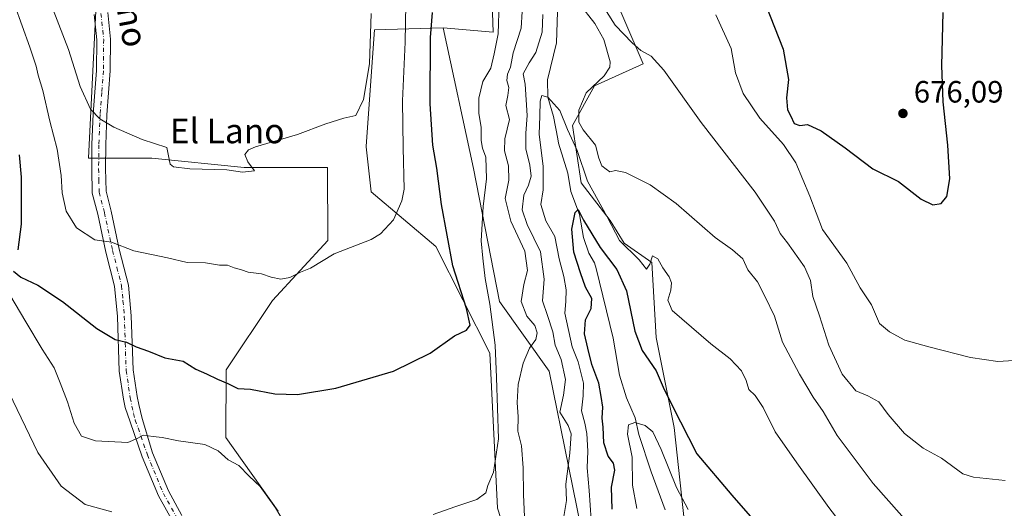
# Model space of a CAD drawing. Units: metres. Extents: x 552959 to 556394, y 4717068 to 4719408.
# Drawn here: x 554926 to 555246, y 4718427 to 4718586 of the extents above; entities that cross this region are included whole.
import ezdxf
from ezdxf.enums import TextEntityAlignment as Align

# ---------------------------------------------------------------- set-up
doc = ezdxf.new("R2010")
doc.units = ezdxf.units.M
doc.header["$MEASUREMENT"] = 0
doc.linetypes.add('DGN Style 4', pattern=[2.638475, 1.318413, -0.659207, 0.001648, -0.659207])
for name, color, linetype, lineweight in [('Arbolado forestal CxS', 92, 'Continuous', 0), ('Camino Cxs', 7, 'Continuous', 0), ('Camino eje', 30, 'DGN Style 4', 13), ('Corriente natural lineal', 142, 'Continuous', 13), ('Cultivos herbáceos CxS', 92, 'Continuous', 0), ('Cultivos leñosos CxS', 92, 'Continuous', 0), ('Curva de nivel maestra', 30, 'Continuous', 30), ('Curva de nivel normal', 30, 'Continuous', 0), ('Punto de cota en terreno', 7, 'Continuous', 0), ('Rótulo de punto de cota en terreno', 7, 'Continuous', 0), ('Texto cartográfico', 7, 'Continuous', 0)]:
    doc.layers.add(name, color=color, linetype=linetype, lineweight=lineweight)
doc.styles.add('Style-Arial', font='txt')

# ---------------------------------------------------------------- blocks, each defined once
blk = doc.blocks.new('*U7')
at = {"layer": 'Cultivos herbáceos CxS', "color": 92, "linetype": 'Continuous', "lineweight": 0}
blk.add_polyline3d([(555144.7813, 4718400.6217, 641.7687), (555139.0575, 4718453.6073, 648.5948), (555133.2271, 4718482.8093, 653.9976), (555131.7955, 4718507.1785, 655.5016), (555122.8411, 4718513.4773, 656.6473), (555118.2951, 4718520.7511, 655.6328), (555108.8753, 4718532.9813, 654.4609), (555106.0105, 4718551.6163, 657.3696), (555113.1739, 4718564.5175, 659.3149), (555128.9309, 4718571.6841, 664.2321), (555116.0391, 4718601.7873, 666.8889), (555115.7423, 4718613.0543, 666.1943), (555115.3975, 4718626.1245, 666.6871), (555115.1125, 4718636.9059, 666.3925), (555118.2967, 4718677.1339, 667.037), (555135.8811, 4718704.7049, 672.8371), (555135.8127, 4718705.7241, 672.7729), (555161.9157, 4718702.4609, 681.0937), (555176.4605, 4718695.1881, 686.0342), (555176.4543, 4718696.9795, 686.0311), (555176.4381, 4718701.7019, 686.2864), (555206.4813, 4718694.1941, 692.3579), (555242.5327, 4718694.1939, 687.201), (555250.6105, 4718690.9073, 686.2687)], dxfattribs=at)
blk = doc.blocks.new('5PATER')
at = {"layer": 'Cultivos leñosos CxS', "linetype": 'Continuous', "lineweight": 0}
h = blk.add_hatch(color=51, dxfattribs=at)
edge = h.paths.add_edge_path()
edge.add_ellipse((0, 0), major_axis=(-0.11, -0.111), ratio=0.999422, start_angle=0, end_angle=360)

msp = doc.modelspace()

# ---------------------------------------------------------------- linework, layer by layer
at = {"layer": 'Arbolado forestal CxS', "color": 92, "linetype": 'Continuous', "lineweight": 0}
for points in [[(555117.5979, 4718377.7363, 654.6768), (555098.4419, 4718471.8221, 662.2232), (555082.2919, 4718494.4935, 669.3948), (555073.8338, 4718537.6503, 670.675), (555063.9807, 4718583.3629, 673.8458), (555080.2747, 4718581.9057, 670.29), (555078.7731, 4718622.4449, 672.8298), (555084.4947, 4718679.8097, 677.3921), (555101.0219, 4718690.7721, 677.1179), (555107.3867, 4718706.2285, 678.7165), (555109.2057, 4718751.6887, 681.316), (555089.8906, 4718768.0843, 686.9756), (555089.8865, 4718768.0877, 686.9776), (555078.8021, 4718802.3001, 693.8618)], [(555146.7574, 4718794.5955, 679.5391), (555133.0085, 4718747.5225, 674.3532), (555135.8127, 4718705.7241, 672.7729), (555135.8811, 4718704.7049, 672.8371), (555118.2967, 4718677.1339, 667.037), (555115.1125, 4718636.9059, 666.3925), (555115.3975, 4718626.1245, 666.6871), (555115.7423, 4718613.0543, 666.1943), (555116.0391, 4718601.7873, 666.8889), (555128.9309, 4718571.6841, 664.2321), (555113.1739, 4718564.5175, 659.3149), (555106.0105, 4718551.6163, 657.3696), (555108.8753, 4718532.9813, 654.4609), (555118.2951, 4718520.7511, 655.6328), (555122.8411, 4718513.4773, 656.6473), (555131.7955, 4718507.1785, 655.5016), (555133.2271, 4718482.8093, 653.9976), (555139.0575, 4718453.6073, 648.5948), (555144.7813, 4718400.6217, 641.7687)], [(555063.9807, 4718583.3629, 673.8458), (555080.2747, 4718581.9057, 670.29), (555078.7731, 4718622.4449, 672.8298), (555084.4947, 4718679.8097, 677.3921), (555101.0219, 4718690.7721, 677.1179), (555107.3867, 4718706.2285, 678.7165), (555109.2057, 4718751.6887, 681.316), (555089.8906, 4718768.0843, 686.9756)], [(555063.9807, 4718583.3629, 673.8458), (555080.2747, 4718581.9057, 670.29), (555078.7731, 4718622.4449, 672.8298), (555084.4947, 4718679.8097, 677.3921), (555101.0219, 4718690.7721, 677.1179), (555107.3867, 4718706.2285, 678.7165), (555109.2057, 4718751.6887, 681.316), (555089.8906, 4718768.0843, 686.9756)], [(555135.8127, 4718705.7241, 672.7729), (555135.8811, 4718704.7049, 672.8371), (555118.2967, 4718677.1339, 667.037), (555115.1125, 4718636.9059, 666.3925), (555115.3975, 4718626.1245, 666.6871), (555115.7423, 4718613.0543, 666.1943), (555116.0391, 4718601.7873, 666.8889), (555128.9309, 4718571.6841, 664.2321), (555113.1739, 4718564.5175, 659.3149), (555106.0105, 4718551.6163, 657.3696), (555108.8753, 4718532.9813, 654.4609), (555118.2951, 4718520.7511, 655.6328), (555122.8411, 4718513.4773, 656.6473), (555131.7955, 4718507.1785, 655.5016), (555133.2271, 4718482.8093, 653.9976), (555139.0575, 4718453.6073, 648.5948), (555144.7813, 4718400.6217, 641.7687), (555160.5219, 4718373.4125, 641.8791), (555162.7187, 4718351.4587, 638.0509), (555162.7187, 4718350.5719, 637.9235), (555163.4501, 4718348.4795, 637.8426), (555175.5727, 4718306.1781, 630.4936), (555201.2855, 4718275.7119, 631.7093)], [(555078.7731, 4718622.4449, 672.8298), (555080.2747, 4718581.9057, 670.29), (555063.9807, 4718583.3629, 673.8458), (555041.6234, 4718582.7298, 684.7683), (555038.8905, 4718544.9194, 683.8609), (555038.9097, 4718544.7471, 683.8395), (555040.5485, 4718530.0687, 681.9625), (555061.5675, 4718512.3269, 677.2373), (555079.1739, 4718477.7205, 671.94), (555081.6019, 4718427.3291, 668.5209)], [(555010.2925, 4718426.4455, 669.8202), (554993.337, 4718450.3385, 672.3777), (554993.4382, 4718472.3019, 675.4099), (555008.4587, 4718494.8237, 679.6071), (555026.4855, 4718514.3415, 681.1213), (555026.3636, 4718538.0465, 684.119), (554999.3255, 4718538.0469, 684.9354), (554969.2833, 4718541.0495, 684.7811), (554948.6427, 4718541.0499, 683.1332), (554951.0717, 4718588.8263, 689.6785)], [(554951.0717, 4718588.8263, 689.6785), (554948.6427, 4718541.0499, 683.1332), (554969.2833, 4718541.0495, 684.7811), (554999.3255, 4718538.0469, 684.9354), (555026.3636, 4718538.0465, 684.119), (555026.4855, 4718514.3415, 681.1213), (555008.4587, 4718494.8237, 679.6071), (554993.4382, 4718472.3019, 675.4099), (554993.337, 4718450.3385, 672.3777), (555010.2925, 4718426.4455, 669.8202)], [(554951.0717, 4718588.8263, 689.6785), (554948.6427, 4718541.0499, 683.1332), (554969.2833, 4718541.0495, 684.7811), (554999.3255, 4718538.0469, 684.9354), (555026.3636, 4718538.0465, 684.119), (555026.4855, 4718514.3415, 681.1213), (555008.4587, 4718494.8237, 679.6071), (554993.4382, 4718472.3019, 675.4099), (554993.337, 4718450.3385, 672.3777), (555010.2925, 4718426.4455, 669.8202)], [(554951.0717, 4718588.8263, 689.6785), (554948.6427, 4718541.0499, 683.1332), (554969.2833, 4718541.0495, 684.7811), (554999.3255, 4718538.0469, 684.9354), (555026.3636, 4718538.0465, 684.119), (555026.4855, 4718514.3415, 681.1213), (555008.4587, 4718494.8237, 679.6071), (554993.4382, 4718472.3019, 675.4099), (554993.337, 4718450.3385, 672.3777), (555010.2925, 4718426.4455, 669.8202)], [(555081.6019, 4718427.3291, 668.5209), (555079.1739, 4718477.7205, 671.94), (555061.5675, 4718512.3269, 677.2373), (555040.5485, 4718530.0687, 681.9625), (555038.9097, 4718544.7471, 683.8395), (555038.8905, 4718544.9194, 683.8609), (555041.6234, 4718582.7298, 684.7683), (555063.9807, 4718583.3629, 673.8458), (555073.8338, 4718537.6503, 670.675), (555082.2919, 4718494.4935, 669.3948), (555098.4419, 4718471.8221, 662.2232), (555117.5979, 4718377.7363, 654.6768)], [(555063.9807, 4718583.3629, 673.8458), (555041.6234, 4718582.7298, 684.7683), (555038.8905, 4718544.9194, 683.8609), (555038.9097, 4718544.7471, 683.8395), (555040.5485, 4718530.0687, 681.9625), (555061.5675, 4718512.3269, 677.2373), (555079.1739, 4718477.7205, 671.94), (555081.6019, 4718427.3291, 668.5209), (555087.6729, 4718408.5077, 666.2444), (555091.6896, 4718390.0477, 665.4512), (555098.0639, 4718373.0093, 663.6519)], [(555063.9807, 4718583.3629, 673.8458), (555041.6234, 4718582.7298, 684.7683), (555038.8905, 4718544.9194, 683.8609), (555038.9097, 4718544.7471, 683.8395), (555040.5485, 4718530.0687, 681.9625), (555061.5675, 4718512.3269, 677.2373), (555079.1739, 4718477.7205, 671.94), (555081.6019, 4718427.3291, 668.5209), (555087.6729, 4718408.5077, 666.2444), (555091.6896, 4718390.0477, 665.4512), (555098.0639, 4718373.0093, 663.6519)], [(555063.9807, 4718583.3629, 673.8458), (555073.8338, 4718537.6503, 670.675), (555082.2919, 4718494.4935, 669.3948), (555098.4419, 4718471.8221, 662.2232), (555117.5979, 4718377.7363, 654.6768)], [(555063.9807, 4718583.3629, 673.8458), (555073.8338, 4718537.6503, 670.675), (555082.2919, 4718494.4935, 669.3948), (555098.4419, 4718471.8221, 662.2232), (555117.5979, 4718377.7363, 654.6768)]]:
    msp.add_polyline3d(points, dxfattribs=at)
at = {"layer": 'Camino Cxs', "color": 7, "linetype": 'Continuous', "lineweight": 0}
for points in [[(554976.0523, 4718423.0599, 667.7745), (554971.3891, 4718431.4101, 668.3856), (554966.1435, 4718444.0427, 669.9828), (554962.1739, 4718455.4081, 671.8532), (554960.6201, 4718460.0501, 672.792), (554960.0401, 4718462.8101, 673.1472), (554958.6801, 4718471.8501, 674.5693), (554958.0801, 4718489.6101, 677.5159), (554957.1801, 4718499.4701, 678.2148), (554954.3201, 4718510.4901, 680.0822), (554951.6801, 4718522.8101, 681.7006), (554949.9201, 4718529.6901, 683.3427), (554949.7201, 4718537.6101, 683.905), (554949.8001, 4718545.4501, 684.4715), (554950.2001, 4718555.3701, 685.9493), (554951.2801, 4718569.5301, 687.7179), (554951.3701, 4718579.4701, 689.0477), (554950.5101, 4718587.6801, 689.9572)], [(554976.0523, 4718423.0599, 667.7745), (554971.3891, 4718431.4101, 668.3856), (554966.1435, 4718444.0427, 669.9828), (554962.1739, 4718455.4081, 671.8532), (554960.6201, 4718460.0501, 672.792), (554960.0401, 4718462.8101, 673.1472), (554958.6801, 4718471.8501, 674.5693), (554958.0801, 4718489.6101, 677.5159), (554957.1801, 4718499.4701, 678.2148), (554954.3201, 4718510.4901, 680.0822), (554951.6801, 4718522.8101, 681.7006), (554949.9201, 4718529.6901, 683.3427), (554949.7201, 4718537.6101, 683.905), (554949.8001, 4718545.4501, 684.4715), (554950.2001, 4718555.3701, 685.9493), (554951.2801, 4718569.5301, 687.7179), (554951.3701, 4718579.4701, 689.0477), (554950.5101, 4718587.6801, 689.9572)], [(554954.9601, 4718588.2901, 690.0015), (554955.8601, 4718579.6901, 689.1278), (554955.7701, 4718569.3301, 687.7422), (554954.6801, 4718555.1001, 685.7458), (554954.2901, 4718545.3301, 684.4349), (554954.2101, 4718537.6401, 683.699), (554954.3901, 4718530.3101, 682.9126), (554956.0501, 4718523.8301, 681.9127), (554958.6901, 4718511.5201, 680.4004), (554961.7101, 4718499.7601, 679.5054), (554962.5601, 4718489.8801, 678.6079), (554963.1601, 4718472.2601, 675.3715), (554964.4601, 4718463.6001, 674.7698), (554965.0001, 4718461.0201, 674.5128), (554966.0787, 4718456.4939, 674.2159), (554969.5079, 4718445.3275, 671.1212), (554974.6339, 4718432.9833, 670.4394), (554979.0725, 4718425.0351, 669.9956)], [(554954.9601, 4718588.2901, 690.0015), (554955.8601, 4718579.6901, 689.1278), (554955.7701, 4718569.3301, 687.7422), (554954.6801, 4718555.1001, 685.7458), (554954.2901, 4718545.3301, 684.4349), (554954.2101, 4718537.6401, 683.699), (554954.3901, 4718530.3101, 682.9126), (554956.0501, 4718523.8301, 681.9127), (554958.6901, 4718511.5201, 680.4004), (554961.7101, 4718499.7601, 679.5054), (554962.5601, 4718489.8801, 678.6079), (554963.1601, 4718472.2601, 675.3715), (554964.4601, 4718463.6001, 674.7698), (554965.0001, 4718461.0201, 674.5128), (554966.0787, 4718456.4939, 674.2159), (554969.5079, 4718445.3275, 671.1212), (554974.6339, 4718432.9833, 670.4394), (554979.0725, 4718425.0351, 669.9956)]]:
    msp.add_polyline3d(points, dxfattribs=at)
at = {"layer": 'Camino eje', "color": 30, "linetype": 'DGN Style 4', "lineweight": 13}
msp.add_polyline3d([(554952.7351, 4718587.9851, 690.002), (554953.6151, 4718579.5801, 689.1718), (554953.5251, 4718569.4301, 687.8048), (554952.9801, 4718562.3151, 686.8513), (554952.4401, 4718555.2351, 685.7444), (554952.0451, 4718545.3901, 684.3664), (554951.9651, 4718537.6251, 683.5575), (554952.0551, 4718533.9601, 683.3493), (554952.1551, 4718530.0001, 682.7171), (554953.8651, 4718523.3201, 681.7054), (554956.5051, 4718511.0051, 680.1323), (554957.9351, 4718505.4951, 679.1482), (554959.4451, 4718499.6151, 678.8134), (554959.8951, 4718494.6851, 678.3652), (554960.3201, 4718489.7451, 678.0502), (554960.6201, 4718480.9351, 676.5949), (554960.9201, 4718472.0551, 674.7176), (554962.2501, 4718463.2051, 673.2644), (554962.8101, 4718460.5351, 672.934), (554963.3601, 4718458.1551, 672.8421), (554963.8733, 4718456.0017, 672.683), (554967.8257, 4718444.6851, 669.9845), (554973.0115, 4718432.1967, 668.6912), (554977.5623, 4718424.0475, 668.1217)], dxfattribs=at)
at = {"layer": 'Corriente natural lineal', "color": 142, "linetype": 'Continuous', "lineweight": 13}
msp.add_polyline3d([(555101.2525, 4718591.8558, 658.6456), (555100.8014, 4718578.4856, 658.6672), (555097.838, 4718566.4206, 656.6968), (555097.98, 4718560.86, 655.3846), (555099.7892, 4718554.5876, 655.0511), (555101.2006, 4718547.334, 653.8115), (555101.428, 4718545.8645, 653.5484), (555104.5102, 4718536.1325, 653.3192), (555105.4337, 4718530.1801, 652.2058), (555108.2993, 4718522.7097, 651.0753), (555109.5742, 4718515.2371, 649.9041), (555111.3217, 4718510.1306, 649.1877), (555113.1881, 4718507.0719, 648.7694), (555113.6817, 4718505.1538, 648.8056), (555119.2615, 4718482.6116, 647.7388), (555121.3019, 4718470.5736, 646.7869), (555123.5472, 4718463.2451, 646.44), (555126.3471, 4718456.7341, 645.4629), (555127.6056, 4718451.2514, 644.7831), (555131.5366, 4718439.2103, 643.6959), (555136.0983, 4718426.832, 642.6724)], dxfattribs=at)
at = {"layer": 'Cultivos herbáceos CxS', "color": 92, "linetype": 'Continuous', "lineweight": 0}
msp.add_polyline3d([(555135.8127, 4718705.7241, 672.7729), (555135.8811, 4718704.7049, 672.8371), (555118.2967, 4718677.1339, 667.037), (555115.1125, 4718636.9059, 666.3925), (555115.3975, 4718626.1245, 666.6871), (555115.7423, 4718613.0543, 666.1943), (555116.0391, 4718601.7873, 666.8889), (555128.9309, 4718571.6841, 664.2321), (555113.1739, 4718564.5175, 659.3149), (555106.0105, 4718551.6163, 657.3696), (555108.8753, 4718532.9813, 654.4609), (555118.2951, 4718520.7511, 655.6328), (555122.8411, 4718513.4773, 656.6473), (555131.7955, 4718507.1785, 655.5016), (555133.2271, 4718482.8093, 653.9976), (555139.0575, 4718453.6073, 648.5948), (555144.7813, 4718400.6217, 641.7687), (555160.5219, 4718373.4125, 641.8791), (555162.7187, 4718351.4587, 638.0509), (555162.7187, 4718350.5719, 637.9235), (555163.4501, 4718348.4795, 637.8426), (555175.5727, 4718306.1781, 630.4936), (555201.2855, 4718275.7119, 631.7093)], dxfattribs=at)
at = {"layer": 'Curva de nivel maestra', "color": 30, "linetype": 'Continuous', "lineweight": 30, "flags": 128}
for points, elevation in [([(555168.87, 4718590.6601), (555174.49, 4718576.4201), (555176.18, 4718566.5801), (555175.53, 4718560.6001), (555175.88, 4718556.7001), (555176.9, 4718554.8501), (555178.09, 4718552.3001), (555179.94, 4718551.6201), (555182.36, 4718551.9201), (555186.83, 4718549.8701), (555194.64, 4718544.3901), (555203.68, 4718537.5401), (555211.96, 4718533.4601), (555219.3, 4718527.7101), (555223.17, 4718525.8501), (555225.8, 4718526.3601), (555227.74, 4718528.6001), (555228.61, 4718534.2901), (555227.96, 4718545.3001), (555226.52, 4718559.3401), (555226.06, 4718571.1201), (555226.53, 4718588.2901)], 675), ([(554924.3, 4718504.3601), (554926.7, 4718502.3801), (554932.17, 4718499.8401), (554940.26, 4718494.4401), (554951.37, 4718485.7501), (554957.3, 4718482.1401), (554961.02, 4718481.2301), (554964.17, 4718479.7401), (554968.19, 4718478.3301), (554973.53, 4718476.1601), (554979.46, 4718475.0601), (554983.57, 4718472.4801), (554987, 4718471.0101), (554990.64, 4718469.2801), (554993.98, 4718467.8601), (554997.24, 4718466.2201), (555001.34, 4718466.0201), (555009.2, 4718464.5401), (555016.63, 4718464.3201), (555029.03, 4718466.3401), (555047.81, 4718471.8201), (555059.71, 4718477.6901), (555067.66, 4718483.3101), (555071.56, 4718485.2201), (555072.76, 4718486.8501), (555071.52, 4718492.2201), (555067.07, 4718506.0301), (555063.42, 4718525.9901), (555061.96, 4718537.7301), (555060.63, 4718545.2601), (555059.77, 4718558.7101), (555059.9, 4718580.2301), (555060.54, 4718588.2901)], 675), ([(554926.14, 4718542.0801), (554926.83, 4718534.8201), (554926.84, 4718519.6201), (554925.74, 4718511.2401)], 675), ([(555118.94, 4718427.0401), (555118.64, 4718434.2501), (555119.72, 4718439.7701), (555119.31, 4718442.0201), (555117.59, 4718444.3201), (555116.17, 4718448.5801), (555115.94, 4718453.6401), (555115.62, 4718456.6401), (555115.9, 4718460.1901), (555115.35, 4718463.6801), (555114.56, 4718467.9301), (555112.31, 4718474.0201), (555111, 4718479.3701), (555109.9, 4718484.0001), (555110.28, 4718488.5001), (555112.05, 4718492.2001), (555112.34, 4718495.4401), (555110.28, 4718499.1901), (555108.66, 4718503.8201), (555106.39, 4718510.5001), (555105.77, 4718517.9701), (555106.84, 4718523.3901), (555107.89, 4718524.3301), (555109.63, 4718520.9201), (555115.03, 4718512.0701), (555120.46, 4718504.8301), (555123.51, 4718497.9801), (555126.22, 4718484.8301), (555128.69, 4718478.6001), (555133.18, 4718471.9501), (555135.46, 4718466.7201), (555138.38, 4718460.7101), (555146.44, 4718444.9901), (555157.79, 4718431.6401), (555170.48, 4718417.0501)], 650)]:
    msp.add_lwpolyline(points, dxfattribs=dict(at, elevation=elevation))
at = {"layer": 'Curva de nivel normal', "color": 30, "linetype": 'Continuous', "lineweight": 0, "flags": 128}
for points, elevation in [([(554924.59, 4718590.9001), (554929.56, 4718577.0401), (554931.64, 4718570.9501), (554932.3, 4718567.9701), (554933.85, 4718562.9701), (554936.1, 4718553.0101), (554938.46, 4718544.0001), (554939.82, 4718535.3601), (554940.14, 4718529.8001), (554941.47, 4718523.8001), (554944.78, 4718518.4501), (554950.79, 4718514.5201), (554956.21, 4718513.8001), (554963.46, 4718510.9201), (554974.41, 4718508.6701), (554980.77, 4718507.1801), (554986.72, 4718507.0601), (554991.23, 4718506.2801), (554993.9, 4718506.2601), (554996.06, 4718505.4401), (554998.37, 4718504.7801), (555000.63, 4718503.9601), (555004.91, 4718503.5101), (555008.08, 4718502.4301), (555011.15, 4718501.7701), (555014.18, 4718502.2801), (555017.63, 4718503.9801), (555020.86, 4718505.3201), (555028.56, 4718509.9601), (555040.57, 4718514.6101), (555043.62, 4718516.4101), (555047.84, 4718520.9601), (555050.55, 4718527.1901), (555051.24, 4718530.9701), (555050.93, 4718544.3801), (555050.72, 4718559.6201), (555051.63, 4718578.7001), (555051.98, 4718597.2901)], 680), ([(555112.98, 4718595.2201), (555119.9, 4718584.2501), (555125.36, 4718578.4801), (555128.19, 4718575.9401), (555131.54, 4718574.1601), (555135.66, 4718569.6501), (555147.86, 4718552.6401), (555165.4, 4718529.9701), (555171.67, 4718520.6001), (555173.52, 4718516.5601), (555175.91, 4718513.5201), (555181.41, 4718505.7201), (555183.36, 4718501.3201), (555184.09, 4718496.1501), (555186.32, 4718489.8601), (555189.34, 4718480.3301), (555193.67, 4718470.8801), (555198.16, 4718465.5001), (555201.98, 4718463.8301), (555205.56, 4718461.8801), (555208.61, 4718457.7801), (555213.94, 4718451.5901), (555219.97, 4718446.8501), (555225.99, 4718443.6401), (555232.93, 4718438.5701), (555236.31, 4718437.4101), (555246.61, 4718436.3501)], 665), ([(554937.16, 4718589.1901), (554942.2, 4718576.2601), (554945.93, 4718564.2901), (554949.3, 4718556.9801), (554952.41, 4718553.8001), (554956.88, 4718551.0801), (554966.16, 4718547.1301), (554974.11, 4718544.4401), (554975.24, 4718539.0901), (554976.36, 4718538.2301), (554981.61, 4718537.6001), (554993.63, 4718537.2401), (554998.71, 4718536.4601), (555002.59, 4718536.9301), (555000.48, 4718539.8401), (554999.5, 4718542.2701), (555000.64, 4718543.7601), (555002.94, 4718544.7201), (555016.67, 4718548.6801), (555025.79, 4718552.1501), (555031.64, 4718554.0101), (555035.62, 4718554.9101), (555038.05, 4718560.0501), (555040, 4718571.6501), (555040.57, 4718587.9601)], 685), ([(555060.68, 4718425.3801), (555067.78, 4718427.8201), (555074.92, 4718430.2401), (555077.83, 4718432.3501), (555078.52, 4718434.7901), (555080.33, 4718439.1201), (555081.91, 4718449.9001), (555081.32, 4718469.7801), (555080.92, 4718480.3401), (555079.15, 4718493.6201), (555077.59, 4718501.9601), (555076.91, 4718508.6001), (555076.28, 4718514.1501), (555076.97, 4718525.3001), (555078.1, 4718534.3201), (555077.87, 4718541.3701), (555076.78, 4718544.3201), (555076.31, 4718546.7501), (555076.33, 4718550.9901), (555075.55, 4718555.6601), (555075.58, 4718560.5201), (555076.9, 4718565.9401), (555079.44, 4718570.3001), (555080.58, 4718574.8801), (555081.81, 4718581.3601), (555082.19, 4718591.6201)], 670), ([(555108.16, 4718591.2701), (555113.22, 4718584.7901), (555116.24, 4718579.5601), (555118.22, 4718572.3101), (555118.19, 4718570.5701), (555116.35, 4718567.7901), (555110.42, 4718562.2901), (555108.08, 4718556.6201), (555108.08, 4718552.7501), (555109.52, 4718550.2001), (555113.52, 4718545.2101), (555114.59, 4718541.0501), (555115.5, 4718538.5801), (555116.98, 4718537.4201), (555118.14, 4718536.5801), (555119.94, 4718537.0501), (555123.28, 4718536.3201), (555131.3, 4718532.4201), (555139.71, 4718526.2601), (555152.35, 4718515.2201), (555158.05, 4718511.2201), (555161.39, 4718508.2901), (555163.02, 4718504.7301), (555166.14, 4718500.8601), (555168.55, 4718496.2601), (555171.69, 4718489.7101), (555174.23, 4718481.3201), (555177.02, 4718476.2001), (555179.82, 4718470.8501), (555184.28, 4718463.4201), (555187.54, 4718458.7901), (555192.06, 4718450.9401), (555203.73, 4718435.4201), (555227.43, 4718408.6701)], 660), ([(555090.51, 4718422.2201), (555090.06, 4718431.7701), (555089.99, 4718440.4301), (555089.38, 4718447.6701), (555088.26, 4718452.3701), (555088.34, 4718457.0501), (555088.02, 4718461.6601), (555088.38, 4718467.5001), (555089.95, 4718474.4801), (555092.02, 4718479.3601), (555094.05, 4718482.2001), (555094.5, 4718484.3501), (555093.73, 4718486.6601), (555091.16, 4718489.7301), (555089.34, 4718494.4901), (555090.14, 4718499.9801), (555091.42, 4718504.5601), (555090.47, 4718510.8601), (555085.92, 4718520.6101), (555084.13, 4718527.8801), (555085.26, 4718533.9001), (555085.24, 4718538.5801), (555083.92, 4718543.4301), (555084.01, 4718547.2501), (555085.56, 4718553.6201), (555084.29, 4718558.1601), (555084.95, 4718561.3801), (555085.34, 4718563.9401), (555084.65, 4718566.2401), (555084.84, 4718568.2901), (555085.82, 4718570.6201), (555086.76, 4718575.2801), (555089.27, 4718583.2501), (555089.62, 4718588.6401)], 665), ([(555103.16, 4718424.6501), (555104.09, 4718429.8801), (555103.87, 4718435.2101), (555105.12, 4718445.2101), (555105.55, 4718451.5501), (555104.59, 4718454.2201), (555101.93, 4718458.5401), (555103.12, 4718464.0201), (555103.77, 4718469.1401), (555102.32, 4718475.6801), (555100.4, 4718480.3001), (555099.59, 4718484.6101), (555097.9, 4718489.9401), (555096.29, 4718494.6601), (555096.75, 4718501.6901), (555095.6, 4718510.5701), (555091.27, 4718519.5301), (555089.68, 4718524.2401), (555090.19, 4718528.9901), (555091.74, 4718532.3101), (555092.55, 4718535.1601), (555092.15, 4718538.7601), (555090.8, 4718544.1001), (555090.89, 4718549.1601), (555091.32, 4718554.9201), (555090.65, 4718565.0001), (555090.02, 4718568.4501), (555091.9, 4718571.9401), (555094.11, 4718575.3501), (555096.1, 4718581.9801), (555096.35, 4718587.6601)], 660), ([(555152.64, 4718587.6001), (555157.62, 4718576.6201), (555159, 4718568.7401), (555161.51, 4718561.9801), (555166.86, 4718554.0501), (555174.61, 4718545.5101), (555178.56, 4718539.5001), (555183.14, 4718528.6601), (555187.3, 4718517.9101), (555195.18, 4718506.9601), (555199.52, 4718498.9101), (555203.17, 4718493.3901), (555205.78, 4718487.3801), (555209.05, 4718484.6901), (555214.05, 4718481.9201), (555221.8, 4718479.8101), (555235.42, 4718476.2701), (555244.24, 4718475.0101), (555252.81, 4718475.5601)], 670), ([(555112.06, 4718423.5901), (555111.39, 4718433.1401), (555110.74, 4718440.4501), (555110.94, 4718445.8801), (555110.62, 4718451.5801), (555110.02, 4718454.9601), (555108.98, 4718459.0101), (555109.46, 4718463.8301), (555109.55, 4718467.9201), (555107.88, 4718474.9201), (555105.87, 4718479.7201), (555103.5, 4718490.6601), (555103.86, 4718494.4801), (555103.92, 4718498.3101), (555103.15, 4718502.5601), (555101.64, 4718508.2901), (555100.25, 4718515.5501), (555097.33, 4718520.6301), (555095.74, 4718525.9701), (555096.5, 4718530.7901), (555096.49, 4718538.2701), (555095.17, 4718548.7901), (555095.4, 4718554.6201), (555095.48, 4718559.4901), (555096.08, 4718561.3401), (555097.98, 4718560.8601), (555101.84, 4718556.5301), (555104.36, 4718550.3801), (555107.5, 4718543.5301), (555110.87, 4718533.5601), (555117.33, 4718522.0201), (555121.24, 4718514.2701), (555127.72, 4718508.0501), (555130.02, 4718505.0201), (555131.11, 4718506.6001), (555131.97, 4718509.3501), (555133.75, 4718508.3601), (555135.38, 4718505.4601), (555137.42, 4718502.4701), (555138.18, 4718500.5101), (555137.93, 4718498.1401), (555137.05, 4718494.9101), (555138.37, 4718491.5601), (555150.97, 4718480.7401), (555157.21, 4718475.9201), (555160.9, 4718471.9501), (555162.49, 4718468.8701), (555163.37, 4718465.8601), (555165.34, 4718463.9601), (555168.02, 4718460.1201), (555171.86, 4718452.2101), (555178.96, 4718442.0701), (555189.34, 4718427.5701), (555202.91, 4718409.9101)], 655), ([(554923.13, 4718496.6301), (554928.35, 4718487.9101), (554933.59, 4718479.0101), (554937.49, 4718472.9701), (554939.42, 4718468.0501), (554941.82, 4718461.9601), (554944.05, 4718455.0001), (554946.36, 4718450.8001), (554950.92, 4718449.2101), (554961.51, 4718448.7501), (554964.74, 4718450.1501), (554966.42, 4718451.0401), (554969.68, 4718450.6301), (554972.63, 4718450.3401), (554977.89, 4718449.2501), (554986.45, 4718448.0101), (554990.8, 4718445.9901), (554994.03, 4718443.0601), (554997.54, 4718441.2601), (555000.86, 4718437.7801), (555004.5, 4718434.4401), (555009.51, 4718427.4801), (555012.24, 4718422.7801)], 670), ([(554918.63, 4718473.3801), (554932.16, 4718445.5101), (554939.82, 4718434.5001), (554947.62, 4718428.5401), (554956.23, 4718426.1801)], 665), ([(555126.88, 4718427.2301), (555125.53, 4718434.8801), (555125.36, 4718443.9901), (555123.88, 4718451.3801), (555124.17, 4718454.4501), (555126.27, 4718455.2401), (555129.66, 4718454.2501), (555132.07, 4718452.1201), (555134.8, 4718446.4801), (555139.8, 4718434.0501), (555143.64, 4718427.0001)], 645)]:
    msp.add_lwpolyline(points, dxfattribs=dict(at, elevation=elevation))

# ---------------------------------------------------------------- block references
at = {"layer": 'Cultivos herbáceos CxS', "color": 92, "linetype": 'Continuous', "lineweight": 0}
msp.add_blockref('*U7', (0, 0), dxfattribs=at)
at = {"layer": 'Punto de cota en terreno', "color": 7, "linetype": 'Continuous', "lineweight": 0, "xscale": 10, "yscale": 10, "zscale": 10}
msp.add_blockref('5PATER', (555213.42, 4718555.55, 676.09), dxfattribs=at)

# ---------------------------------------------------------------- texts
at = {"layer": 'Rótulo de punto de cota en terreno', "color": 7, "linetype": 'Continuous', "lineweight": 0, "style": 'Style-Arial'}
msp.add_text('676,09', height=7, dxfattribs=at).set_placement((555216.9478, 4718559.0778))
at = {"layer": 'Texto cartográfico', "color": 7, "linetype": 'Continuous', "lineweight": 0, "style": 'Style-Arial'}
msp.add_text('Camino del Lano', height=8, rotation=280.550319, dxfattribs=at).set_placement((554956.3272, 4718619.3318), align=Align.MIDDLE_CENTER)
msp.add_text('El Lano', height=8, dxfattribs=at).set_placement((554993.7684, 4718549.8701), align=Align.MIDDLE_CENTER)

doc.saveas('drawing.dxf')
